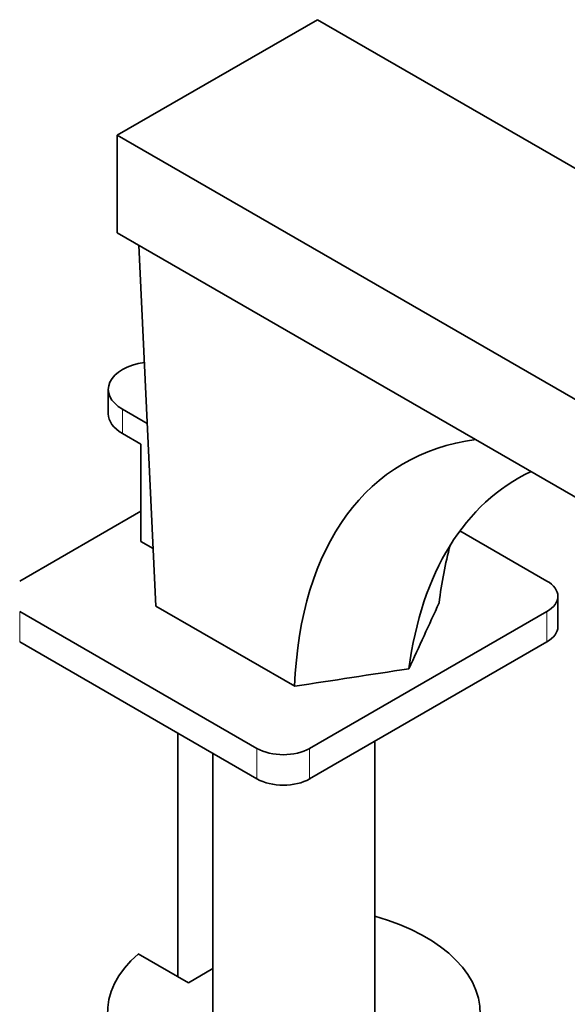
# Model space of a CAD drawing. Units: millimetres. Extents: x 0 to 1597, y 0 to 2108.
# Drawn here: x 1414 to 1487, y 451 to 583 of the extents above; entities that cross this region are included whole.
import ezdxf

# ---------------------------------------------------------------- set-up
doc = ezdxf.new("R2010")
doc.units = ezdxf.units.MM
doc.layers.add('DV6_Défaut', color=7, linetype='Continuous')
doc.layers.add('Défaut', color=7, linetype='Continuous')

# ---------------------------------------------------------------- blocks, each defined once
blk = doc.blocks.new('SE5')
at = {"layer": 'DV6_Défaut', "color": 7, "linetype": 'Continuous', "lineweight": 35}
for p, q in [((1453.86, 582.81), (1426.99, 567.3)), ((1569.83, 515.86), (1453.86, 582.81)), ((1426.99, 567.3), (1542.96, 500.35)), ((1426.99, 567.3), (1426.99, 554.23)), ((1426.99, 554.23), (1542.96, 487.28)), ((1429.9, 552.56), (1432.15, 504.14)), ((1425.79, 533.21), (1425.79, 529.94)), ((1431.01, 528.64), (1427.7, 530.56)), ((1427.7, 527.29), (1430.17, 525.86)), ((1430.17, 525.86), (1430.17, 512.8)), ((1430.17, 516.88), (1413.91, 507.49)), ((1484.62, 507.49), (1472.95, 514.23)), ((1430.17, 512.8), (1431.79, 511.86)), ((1486.09, 501.37), (1486.09, 505.45)), ((1413.91, 503.41), (1445.73, 485.04)), ((1432.15, 504.14), (1450.79, 493.38)), ((1452.8, 485.04), (1484.62, 503.41)), ((1413.91, 499.32), (1445.73, 480.95)), ((1452.8, 480.95), (1484.62, 499.32)), ((1435.1, 487.09), (1435.1, 454.43)), ((1461.53, 449.52), (1461.53, 485.99)), ((1439.83, 484.36), (1439.83, 449.52)), ((1436.54, 453.6), (1429.82, 457.48)), ((1439.83, 455.5), (1436.54, 453.6))]:
    blk.add_line(p, q, dxfattribs=at)
at = {"layer": 'DV6_Défaut', "color": 7, "linetype": 'Continuous', "lineweight": 18}
for p, q in [((1427.7, 530.56), (1427.7, 527.29)), ((1413.91, 503.41), (1413.91, 499.32)), ((1484.62, 499.32), (1484.62, 503.41)), ((1445.73, 480.95), (1445.73, 485.04)), ((1452.8, 485.04), (1452.8, 480.95))]:
    blk.add_line(p, q, dxfattribs=at)
at = {"layer": 'DV6_Défaut', "color": 7, "linetype": 'Continuous', "lineweight": 35}
blk.add_arc((8964.11, -2927.33), 8242.4, 155.39427, 155.461905, dxfattribs=at)
for centre, major_axis, ratio, start_param, end_param in [((1432.29, 533.21), (6.5, 0), 0.57735, 1.829684, 3.926991), ((1432.29, 529.94), (6.5, 0), 0.57735, 3.141593, 3.926991), ((1507.89, 454.57), (43.35, -68.17), 0.546391, 2.892338, 3.810119), ((1517.3, 458.01), (36.53, -63.28), 0.57735, 3.09538, 3.789705), ((1526.7, 465.43), (36.97, -71.84), 0.606712, 3.73736, 3.862837), ((1481.09, 505.45), (-5, 0), 0.57735, 2.356194, 3.926991), ((1481.09, 501.37), (-5, 0), 0.57735, 2.356194, 3.141593), ((1449.27, 487.08), (-5, 0), 0.57735, 0.785398, 2.356194), ((1449.27, 482.99), (5, 0), 0.57735, 3.926991, 5.497787), ((1450.68, 449.52), (25, 0), 0.57735, 2.557552, 7.405054)]:
    blk.add_ellipse(centre, major_axis=major_axis, ratio=ratio, start_param=start_param, end_param=end_param, dxfattribs=at)
blk.add_open_spline([(1450.79, 493.38), (1455.9, 494.16), (1461, 494.94), (1466.11, 495.72)], degree=3, dxfattribs=at)

msp = doc.modelspace()

# ---------------------------------------------------------------- block references
at = {"layer": 'Défaut'}
msp.add_blockref('SE5', (0, 0), dxfattribs=at)

doc.saveas('drawing.dxf')
